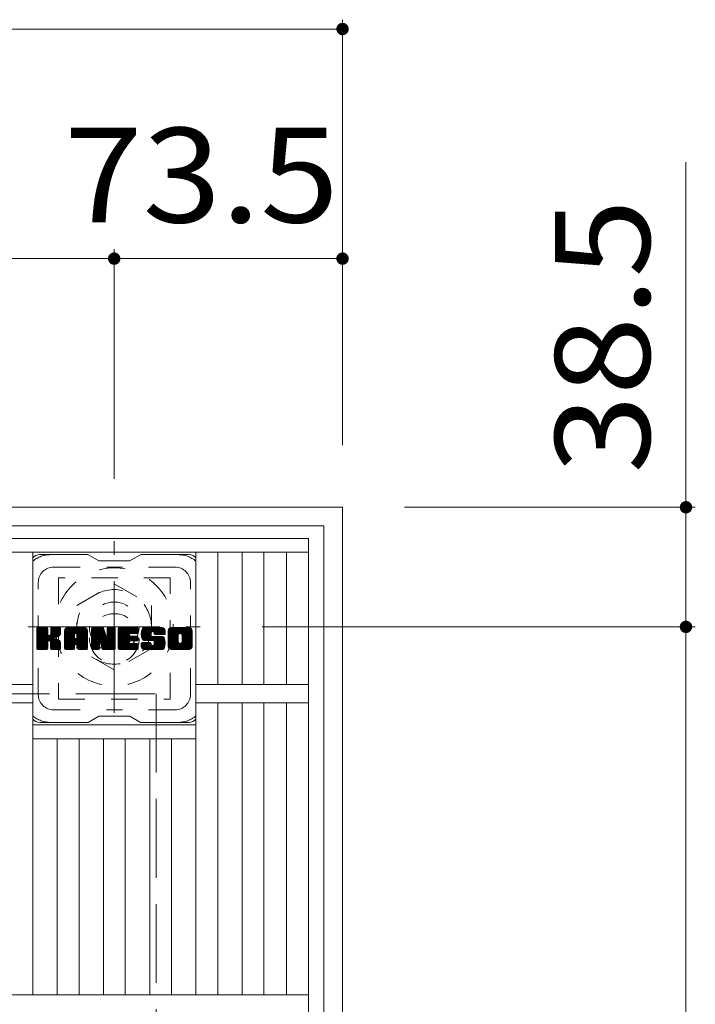
# Model space of a CAD drawing. Units: millimetres. Extents: x -1888 to 1924, y -1378 to 1351.
# Drawn here: x -856 to -639, y 994 to 1311 of the extents above; entities that cross this region are included whole.
import ezdxf

# ---------------------------------------------------------------- set-up
doc = ezdxf.new("R2010")
doc.units = ezdxf.units.MM
doc.header["$LTSCALE"] = 10
for name, pattern in [('JWW_CENTER1', [6.773333, 4.233333, -0.846667, 0.846667, -0.846667]), ('JWW_DASHED1', [1.693333, 0.846667, -0.846667]), ('JWW_DASHED3', [3.386667, 2.54, -0.846667])]:
    doc.linetypes.add(name, pattern=pattern)
for name, color, linetype in [('C-1', 7, 'Continuous'), ('C-2', 7, 'Continuous'), ('C-3', 7, 'Continuous'), ('C-4', 7, 'Continuous'), ('C-7', 7, 'Continuous')]:
    doc.layers.add(name, color=color, linetype=linetype)
doc.styles.add('ＭＳ ゴシック', font='txt', dxfattribs={"height": 1})

msp = doc.modelspace()

# ---------------------------------------------------------------- linework, layer by layer
at = {"layer": 'C-1', "color": 2, "linetype": 'Continuous', "lineweight": 9}
for p, q in [((-1372.23, 1154.17), (-752.23, 1154.17)), ((-752.23, 1154.17), (-752.23, 534.17)), ((-1366.23, 1148.17), (-758.23, 1148.17)), ((-758.23, 1148.17), (-758.23, 540.17))]:
    msp.add_line(p, q, dxfattribs=at)
at = {"layer": 'C-1', "color": 2, "linetype": 'JWW_CENTER1', "lineweight": 9}
for p, q in [((-825.73, 1088.03), (-825.73, 1143.3)), ((-853.37, 1115.67), (-798.1, 1115.67))]:
    msp.add_line(p, q, dxfattribs=at)
at = {"layer": 'C-1', "color": 2, "linetype": 'JWW_DASHED1', "lineweight": 9}
for p, q in [((-837.73, 1122.6), (-825.73, 1129.52)), ((-825.73, 1129.52), (-813.73, 1122.6)), ((-837.73, 1108.74), (-837.73, 1122.6)), ((-813.73, 1122.6), (-813.73, 1108.74)), ((-825.73, 1101.81), (-837.73, 1108.74)), ((-813.73, 1108.74), (-825.73, 1101.81))]:
    msp.add_line(p, q, dxfattribs=at)
at = {"layer": 'C-1', "color": 2, "linetype": 'JWW_DASHED3', "lineweight": 9}
for p, q in [((-1312.23, 1094.17), (-812.23, 1094.17)), ((-812.23, 1094.17), (-812.23, 594.17))]:
    msp.add_line(p, q, dxfattribs=at)
at = {"layer": 'C-1', "color": 2, "linetype": 'JWW_DASHED1', "lineweight": 9}
for radius in [19, 12, 8]:
    msp.add_circle((-825.73, 1115.67), radius, dxfattribs=at)
at = {"layer": 'C-2', "color": 3, "linetype": 'Continuous', "lineweight": 9}
for p, q in [((-1067.23, 1144.17), (-763.23, 1144.17)), ((-763.23, 1144.17), (-763.23, 544.17)), ((-1067.23, 1139.67), (-763.23, 1139.67)), ((-851.93, 997.17), (-851.93, 1139.67)), ((-799.41, 997.17), (-799.41, 1139.67)), ((-792.41, 1097.17), (-792.41, 1139.67)), ((-784.54, 1097.17), (-784.54, 1139.67)), ((-777.54, 1097.17), (-777.54, 1139.67)), ((-770.23, 1097.17), (-770.23, 1139.67)), ((-977.96, 1097.17), (-851.93, 1097.17)), ((-799.41, 1097.17), (-763.23, 1097.17)), ((-977.96, 1091.17), (-851.93, 1091.17)), ((-799.41, 1091.17), (-763.23, 1091.17)), ((-792.41, 997.17), (-792.41, 1091.17)), ((-784.54, 997.17), (-784.54, 1091.17)), ((-777.54, 997.17), (-777.54, 1091.17)), ((-770.23, 997.17), (-770.23, 1091.17)), ((-851.93, 1084.17), (-799.41, 1084.17)), ((-851.93, 1079.67), (-799.41, 1079.67)), ((-844.05, 997.17), (-844.05, 1079.67)), ((-837.05, 997.17), (-837.05, 1079.67)), ((-829.17, 997.17), (-829.17, 1079.67)), ((-822.17, 997.17), (-822.17, 1079.67)), ((-814.29, 997.17), (-814.29, 1079.67)), ((-807.29, 997.17), (-807.29, 1079.67)), ((-1067.23, 997.17), (-763.23, 997.17))]:
    msp.add_line(p, q, dxfattribs=at)
at = {"layer": 'C-3', "color": 4, "linetype": 'JWW_DASHED1', "lineweight": 9}
for p, q in [((-843.67, 1131.42), (-843.67, 1092.42)), ((-807.67, 1131.42), (-843.67, 1131.42)), ((-807.67, 1092.42), (-807.67, 1131.42)), ((-843.67, 1092.42), (-807.67, 1092.42))]:
    msp.add_line(p, q, dxfattribs=at)
msp.add_circle((-825.67, 1111.92), 8, dxfattribs=at)
at = {"layer": 'C-4', "color": 7, "linetype": 'Continuous', "lineweight": 9}
for p, q in [((-752.23, 1311.14), (-752.23, 1174.17)), ((-1062.23, 1308.14), (-752.23, 1308.14)), ((-641.67, 1115.67), (-641.67, 1265.23)), ((-825.73, 1237.22), (-825.73, 1163.3)), ((-1004.73, 1234.22), (-825.73, 1234.22)), ((-825.73, 1234.22), (-752.23, 1234.22)), ((-638.67, 1154.17), (-732.23, 1154.17)), ((-638.67, 1115.67), (-778.1, 1115.67)), ((-641.67, 572.67), (-641.67, 1115.67))]:
    msp.add_line(p, q, dxfattribs=at)
at = {"layer": 'C-4', "color": 7, "linetype": 'Continuous', "lineweight": 9, "const_width": 2}
for points in [[(-751.23, 1308.14, 0.414214), (-752.23, 1309.14, 0.414214), (-753.23, 1308.14, 0.414214), (-752.23, 1307.14, 0.414214)], [(-824.73, 1234.22, 0.414214), (-825.73, 1235.22, 0.414214), (-826.73, 1234.22, 0.414214), (-825.73, 1233.22, 0.414214)], [(-751.23, 1234.22, 0.414214), (-752.23, 1235.22, 0.414214), (-753.23, 1234.22, 0.414214), (-752.23, 1233.22, 0.414214)], [(-640.67, 1154.17, 0.414214), (-641.67, 1155.17, 0.414214), (-642.67, 1154.17, 0.414214), (-641.67, 1153.17, 0.414214)], [(-640.67, 1115.67, 0.414214), (-641.67, 1116.67, 0.414214), (-642.67, 1115.67, 0.414214), (-641.67, 1114.67, 0.414214)]]:
    msp.add_lwpolyline(points, format="xyb", close=True, dxfattribs=at)
at = {"layer": 'C-7', "color": 6, "linetype": 'Continuous', "lineweight": 9}
for p, q in [((-834.17, 1138.92), (-849.67, 1138.92)), ((-834.17, 1138.92), (-830.67, 1136.92)), ((-820.67, 1136.92), (-817.17, 1138.92)), ((-801.67, 1138.92), (-817.17, 1138.92)), ((-820.67, 1136.92), (-830.67, 1136.92)), ((-850.67, 1115.06), (-850.3, 1115.44)), ((-850.67, 1114.87), (-850.1, 1115.44)), ((-850.67, 1114.68), (-849.91, 1115.44)), ((-850.67, 1114.49), (-849.72, 1115.44)), ((-850.67, 1114.3), (-849.53, 1115.44)), ((-850.67, 1114.11), (-849.34, 1115.44)), ((-850.67, 1113.91), (-849.15, 1115.44)), ((-850.67, 1113.72), (-848.95, 1115.44)), ((-850.67, 1113.53), (-848.76, 1115.44)), ((-850.67, 1113.34), (-848.57, 1115.44)), ((-850.67, 1113.15), (-848.38, 1115.44)), ((-850.67, 1112.96), (-848.19, 1115.44)), ((-850.67, 1112.76), (-847.99, 1115.44)), ((-850.67, 1112.57), (-847.8, 1115.44)), ((-850.67, 1112.38), (-847.61, 1115.44)), ((-850.67, 1112.19), (-847.42, 1115.44)), ((-850.67, 1112), (-847.28, 1115.39)), ((-850.67, 1111.8), (-847.18, 1115.3)), ((-850.67, 1111.61), (-847.14, 1115.15)), ((-850.67, 1108.7), (-850.67, 1115.14)), ((-850.67, 1111.42), (-847.14, 1114.96)), ((-850.67, 1111.23), (-847.14, 1114.76)), ((-850.67, 1111.04), (-847.14, 1114.57)), ((-850.67, 1110.85), (-847.14, 1114.38)), ((-850.67, 1110.65), (-847.14, 1114.19)), ((-850.67, 1110.46), (-847.14, 1114)), ((-850.67, 1110.27), (-847.14, 1113.81)), ((-850.67, 1110.08), (-847.14, 1113.61)), ((-850.67, 1109.89), (-847.14, 1113.42)), ((-850.67, 1109.7), (-847.12, 1113.24)), ((-850.67, 1109.5), (-847.07, 1113.11)), ((-850.67, 1109.31), (-846.98, 1113.01)), ((-850.67, 1109.12), (-846.86, 1112.93)), ((-850.67, 1108.74), (-846.51, 1112.9)), ((-850.67, 1108.93), (-846.72, 1112.88)), ((-850.65, 1108.57), (-843.78, 1115.44)), ((-850.62, 1115.31), (-850.54, 1115.39)), ((-850.56, 1108.46), (-843.58, 1115.44)), ((-850.43, 1108.4), (-843.39, 1115.44)), ((-847.44, 1115.44), (-850.37, 1115.44)), ((-850.25, 1108.39), (-843.21, 1115.43)), ((-850.06, 1108.39), (-843.08, 1115.37)), ((-849.87, 1108.39), (-843, 1115.26)), ((-847.14, 1115.14), (-847.14, 1113.36)), ((-846.85, 1111.22), (-842.98, 1115.09)), ((-846.62, 1111.26), (-842.98, 1114.9)), ((-846.47, 1111.22), (-842.98, 1114.7)), ((-846.35, 1111.14), (-842.98, 1114.51)), ((-846.2, 1113.21), (-843.97, 1115.44)), ((-846.17, 1115.16), (-845.89, 1115.44)), ((-846.17, 1114.96), (-845.69, 1115.44)), ((-846.17, 1114.77), (-845.5, 1115.44)), ((-846.17, 1114.58), (-845.31, 1115.44)), ((-846.17, 1114.39), (-845.12, 1115.44)), ((-846.17, 1114.2), (-844.93, 1115.44)), ((-846.17, 1114), (-844.74, 1115.44)), ((-846.17, 1113.81), (-844.54, 1115.44)), ((-846.17, 1113.62), (-844.35, 1115.44)), ((-846.17, 1113.43), (-844.16, 1115.44)), ((-846.17, 1115.14), (-846.17, 1113.36)), ((-843.28, 1115.44), (-845.87, 1115.44)), ((-845.06, 1112.24), (-842.98, 1114.32)), ((-844.84, 1112.27), (-842.98, 1114.13)), ((-844.59, 1112.32), (-842.98, 1113.94)), ((-844.33, 1112.4), (-842.98, 1113.75)), ((-844.03, 1112.5), (-842.98, 1113.55)), ((-843.68, 1112.66), (-843.03, 1113.31)), ((-842.98, 1115.14), (-842.98, 1113.64)), ((-841.7, 1114.45), (-840.71, 1115.44)), ((-841.7, 1114.26), (-840.52, 1115.44)), ((-841.7, 1114.07), (-840.33, 1115.44)), ((-841.7, 1113.87), (-840.13, 1115.44)), ((-841.7, 1113.68), (-839.94, 1115.44)), ((-841.7, 1113.49), (-839.75, 1115.44)), ((-841.7, 1113.3), (-839.56, 1115.44)), ((-841.7, 1113.11), (-839.37, 1115.44)), ((-841.7, 1112.92), (-839.17, 1115.44)), ((-841.7, 1112.72), (-838.98, 1115.44)), ((-841.7, 1112.53), (-838.79, 1115.44)), ((-841.7, 1112.34), (-838.6, 1115.44)), ((-841.7, 1112.15), (-838.41, 1115.44)), ((-841.7, 1111.96), (-838.22, 1115.44)), ((-841.7, 1111.76), (-838.02, 1115.44)), ((-841.7, 1111.57), (-837.83, 1115.44)), ((-841.7, 1111.38), (-837.64, 1115.44)), ((-841.7, 1111.19), (-837.45, 1115.44)), ((-841.7, 1111), (-837.26, 1115.44)), ((-841.7, 1110.81), (-837.07, 1115.44)), ((-841.7, 1110.61), (-836.87, 1115.44)), ((-841.7, 1110.42), (-836.68, 1115.44)), ((-841.7, 1110.23), (-836.49, 1115.44)), ((-841.7, 1110.04), (-836.3, 1115.44)), ((-841.7, 1108.7), (-841.7, 1114.43)), ((-841.7, 1109.85), (-838.5, 1113.04)), ((-841.7, 1109.66), (-838.5, 1112.85)), ((-841.7, 1109.46), (-838.5, 1112.66)), ((-841.67, 1114.67), (-840.93, 1115.41)), ((-841.51, 1115.02), (-841.28, 1115.25)), ((-841.05, 1108.39), (-834.48, 1114.96)), ((-840.85, 1108.39), (-834.41, 1114.84)), ((-835.33, 1115.44), (-840.69, 1115.44)), ((-840.66, 1108.39), (-834.36, 1114.7)), ((-840.47, 1108.39), (-834.33, 1114.53)), ((-840.28, 1108.39), (-834.33, 1114.35)), ((-840.09, 1108.39), (-834.33, 1114.16)), ((-839.9, 1108.39), (-834.33, 1113.96)), ((-838.5, 1111.99), (-838.5, 1113.03)), ((-838.12, 1109.98), (-834.33, 1113.77)), ((-838.03, 1113.52), (-836.11, 1115.44)), ((-837.92, 1109.98), (-834.33, 1113.58)), ((-837.86, 1113.5), (-835.92, 1115.44)), ((-837.78, 1109.93), (-834.33, 1113.39)), ((-837.73, 1113.43), (-835.72, 1115.44)), ((-837.67, 1109.85), (-834.33, 1113.2)), ((-837.63, 1113.34), (-835.53, 1115.44)), ((-837.59, 1109.74), (-834.33, 1113)), ((-837.56, 1113.22), (-835.34, 1115.44)), ((-837.53, 1109.6), (-834.33, 1112.81)), ((-837.52, 1113.07), (-835.16, 1115.43)), ((-837.52, 1112.88), (-835.01, 1115.39)), ((-837.52, 1112.68), (-834.87, 1115.33)), ((-837.52, 1112.49), (-834.76, 1115.26)), ((-837.52, 1112.3), (-834.65, 1115.17)), ((-837.52, 1112.11), (-834.56, 1115.08)), ((-837.52, 1111.99), (-837.52, 1113.03)), ((-837.52, 1109.42), (-834.33, 1112.62)), ((-834.33, 1108.7), (-834.33, 1114.43)), ((-833.03, 1115.07), (-832.66, 1115.44)), ((-833.03, 1114.87), (-832.46, 1115.44)), ((-833.03, 1114.68), (-832.27, 1115.44)), ((-833.03, 1114.49), (-832.08, 1115.44)), ((-833.03, 1114.3), (-831.89, 1115.44)), ((-833.03, 1114.11), (-831.7, 1115.44)), ((-833.03, 1113.92), (-831.51, 1115.44)), ((-833.03, 1113.72), (-831.31, 1115.44)), ((-833.03, 1113.53), (-831.12, 1115.44)), ((-833.03, 1113.34), (-830.93, 1115.44)), ((-833.03, 1113.15), (-830.74, 1115.44)), ((-833.03, 1112.96), (-830.55, 1115.44)), ((-833.03, 1112.77), (-830.36, 1115.44)), ((-833.03, 1112.57), (-830.16, 1115.44)), ((-833.03, 1112.38), (-829.97, 1115.44)), ((-833.03, 1112.19), (-829.78, 1115.44)), ((-833.03, 1112), (-829.59, 1115.44)), ((-833.03, 1111.81), (-829.4, 1115.44)), ((-833.03, 1111.62), (-829.27, 1115.38)), ((-833.03, 1111.42), (-829.18, 1115.27)), ((-833.03, 1115.14), (-833.03, 1108.7)), ((-833.03, 1111.23), (-829.13, 1115.13)), ((-833.03, 1111.04), (-829.09, 1114.98)), ((-833.03, 1110.85), (-829.04, 1114.84)), ((-833.03, 1110.66), (-828.99, 1114.69)), ((-833.03, 1110.46), (-828.95, 1114.55)), ((-833.03, 1110.27), (-828.9, 1114.4)), ((-833.03, 1110.08), (-828.86, 1114.26)), ((-833.03, 1109.89), (-828.81, 1114.11)), ((-833.03, 1109.7), (-828.76, 1113.97)), ((-833.03, 1109.51), (-828.72, 1113.82)), ((-833.03, 1109.31), (-828.67, 1113.68)), ((-833.03, 1109.12), (-828.62, 1113.53)), ((-833.03, 1108.93), (-828.58, 1113.39)), ((-833.03, 1108.74), (-828.53, 1113.24)), ((-833, 1108.57), (-828.48, 1113.09)), ((-832.97, 1115.31), (-832.9, 1115.38)), ((-832.92, 1108.46), (-828.44, 1112.95)), ((-832.79, 1108.4), (-828.39, 1112.8)), ((-832.73, 1115.44), (-829.45, 1115.44)), ((-830.38, 1110.62), (-828.34, 1112.66)), ((-830.03, 1110.2), (-825.37, 1114.86)), ((-829.99, 1110.05), (-825.37, 1114.67)), ((-829.95, 1109.91), (-825.37, 1114.48)), ((-829.9, 1109.76), (-825.37, 1114.29)), ((-829.86, 1109.61), (-825.37, 1114.1)), ((-829.82, 1109.46), (-825.37, 1113.9)), ((-829.77, 1109.31), (-825.37, 1113.71)), ((-829.73, 1109.17), (-825.37, 1113.52)), ((-829.68, 1109.02), (-825.37, 1113.33)), ((-829.64, 1108.87), (-825.37, 1113.14)), ((-829.6, 1108.72), (-825.37, 1112.94)), ((-829.55, 1108.58), (-825.37, 1112.75)), ((-829.17, 1115.23), (-828.25, 1112.36)), ((-827.94, 1115.18), (-827.67, 1115.44)), ((-827.94, 1114.98), (-827.48, 1115.44)), ((-827.94, 1114.79), (-827.29, 1115.44)), ((-827.94, 1114.6), (-827.1, 1115.44)), ((-827.94, 1114.41), (-826.9, 1115.44)), ((-827.94, 1114.22), (-826.71, 1115.44)), ((-827.94, 1114.02), (-826.52, 1115.44)), ((-827.94, 1113.83), (-826.33, 1115.44)), ((-827.94, 1113.64), (-826.14, 1115.44)), ((-827.94, 1113.45), (-825.95, 1115.44)), ((-827.94, 1113.26), (-825.75, 1115.44)), ((-827.94, 1113.06), (-825.58, 1115.42)), ((-827.94, 1112.87), (-825.46, 1115.35)), ((-827.94, 1112.68), (-825.39, 1115.23)), ((-827.94, 1115.14), (-827.94, 1112.41)), ((-827.94, 1112.49), (-825.37, 1115.05)), ((-827.64, 1115.44), (-825.68, 1115.44)), ((-825.37, 1115.14), (-825.37, 1108.7)), ((-824.4, 1115.07), (-824.03, 1115.44)), ((-824.4, 1114.88), (-823.84, 1115.44)), ((-824.4, 1114.69), (-823.64, 1115.44)), ((-824.4, 1114.5), (-823.45, 1115.44)), ((-824.4, 1114.31), (-823.26, 1115.44)), ((-824.4, 1114.11), (-823.07, 1115.44)), ((-824.4, 1113.92), (-822.88, 1115.44)), ((-824.4, 1113.73), (-822.69, 1115.44)), ((-824.4, 1113.54), (-822.49, 1115.44)), ((-824.4, 1113.35), (-822.3, 1115.44)), ((-824.4, 1113.16), (-822.11, 1115.44)), ((-824.4, 1112.96), (-821.92, 1115.44)), ((-824.4, 1112.77), (-821.73, 1115.44)), ((-824.4, 1112.58), (-821.54, 1115.44)), ((-824.4, 1112.39), (-821.34, 1115.44)), ((-824.4, 1112.2), (-821.15, 1115.44)), ((-824.4, 1112), (-820.96, 1115.44)), ((-824.4, 1111.81), (-820.77, 1115.44)), ((-824.4, 1111.62), (-820.58, 1115.44)), ((-824.4, 1111.43), (-820.39, 1115.44)), ((-824.4, 1111.24), (-820.19, 1115.44)), ((-824.4, 1111.05), (-820, 1115.44)), ((-824.4, 1110.85), (-819.81, 1115.44)), ((-824.4, 1110.66), (-819.62, 1115.44)), ((-824.4, 1110.47), (-819.43, 1115.44)), ((-824.4, 1110.28), (-819.23, 1115.44)), ((-824.4, 1110.09), (-819.04, 1115.44)), ((-824.4, 1109.9), (-818.85, 1115.44)), ((-824.4, 1108.7), (-824.4, 1115.14)), ((-824.4, 1109.7), (-820.83, 1113.27)), ((-824.4, 1109.51), (-820.85, 1113.05)), ((-824.4, 1109.32), (-820.81, 1112.91)), ((-824.4, 1109.13), (-820.72, 1112.8)), ((-824.4, 1108.94), (-820.61, 1112.73)), ((-824.4, 1108.75), (-820.45, 1112.69)), ((-824.37, 1108.58), (-820.26, 1112.69)), ((-824.29, 1108.47), (-820.07, 1112.69)), ((-824.17, 1108.4), (-819.88, 1112.69)), ((-824.09, 1115.44), (-818.29, 1115.44)), ((-823.98, 1108.39), (-819.68, 1112.69)), ((-823.79, 1108.39), (-819.49, 1112.69)), ((-823.6, 1108.39), (-819.3, 1112.69)), ((-823.41, 1108.39), (-819.11, 1112.69)), ((-820.6, 1113.5), (-818.66, 1115.44)), ((-820.47, 1111.14), (-818.92, 1112.69)), ((-818.29, 1113.54), (-820.44, 1113.54)), ((-818.29, 1112.69), (-820.44, 1112.69)), ((-820.37, 1113.54), (-818.47, 1115.44)), ((-820.27, 1111.14), (-818.73, 1112.69)), ((-820.18, 1113.54), (-818.28, 1115.44)), ((-820.08, 1111.14), (-818.53, 1112.69)), ((-819.99, 1113.54), (-818.13, 1115.4)), ((-819.89, 1111.14), (-818.34, 1112.69)), ((-819.8, 1113.54), (-818.03, 1115.3)), ((-819.7, 1111.14), (-818.17, 1112.67)), ((-819.61, 1113.54), (-817.99, 1115.15)), ((-819.51, 1111.14), (-818.06, 1112.59)), ((-819.41, 1113.54), (-817.99, 1114.96)), ((-819.22, 1113.54), (-817.99, 1114.77)), ((-819.03, 1113.54), (-817.99, 1114.58)), ((-818.84, 1113.54), (-817.99, 1114.39)), ((-818.65, 1113.54), (-817.99, 1114.2)), ((-818.46, 1113.54), (-817.99, 1114)), ((-818.26, 1113.54), (-817.99, 1113.81)), ((-817.99, 1113.84), (-817.99, 1115.14)), ((-817.02, 1113.44), (-815.02, 1115.44)), ((-817.02, 1113.25), (-814.83, 1115.44)), ((-817.01, 1113.64), (-815.21, 1115.44)), ((-817.01, 1113.06), (-814.63, 1115.44)), ((-817, 1112.89), (-814.44, 1115.44)), ((-816.99, 1113.85), (-815.4, 1115.44)), ((-816.97, 1112.72), (-814.25, 1115.44)), ((-816.96, 1114.07), (-815.59, 1115.44)), ((-816.95, 1112.55), (-814.06, 1115.44)), ((-816.92, 1114.3), (-815.78, 1115.44)), ((-816.92, 1112.39), (-813.87, 1115.44)), ((-816.88, 1112.24), (-813.67, 1115.44)), ((-816.86, 1114.56), (-815.98, 1115.44)), ((-816.84, 1112.08), (-813.48, 1115.44)), ((-816.79, 1111.94), (-813.29, 1115.44)), ((-816.77, 1114.83), (-816.17, 1115.44)), ((-816.74, 1111.8), (-813.1, 1115.44)), ((-816.69, 1111.66), (-812.91, 1115.44)), ((-816.66, 1115.14), (-816.4, 1115.4)), ((-816.63, 1111.52), (-812.72, 1115.44)), ((-816.55, 1111.42), (-812.52, 1115.44)), ((-816.44, 1111.34), (-812.33, 1115.44)), ((-816.3, 1111.28), (-813.82, 1113.76)), ((-810.33, 1115.44), (-816.2, 1115.44)), ((-816.12, 1111.27), (-813.83, 1113.56)), ((-815.92, 1111.27), (-813.83, 1113.37)), ((-815.73, 1111.27), (-813.83, 1113.17)), ((-815.54, 1111.27), (-813.83, 1112.98)), ((-815.35, 1111.27), (-813.83, 1112.8)), ((-815.16, 1111.27), (-813.76, 1112.67)), ((-814.97, 1111.27), (-813.65, 1112.59)), ((-813.83, 1112.86), (-813.83, 1113.66)), ((-813.44, 1114.14), (-812.14, 1115.44)), ((-813.25, 1114.14), (-811.95, 1115.44)), ((-813.1, 1114.09), (-811.76, 1115.44)), ((-812.99, 1114.01), (-811.57, 1115.44)), ((-812.91, 1113.91), (-811.37, 1115.44)), ((-812.85, 1113.77), (-811.18, 1115.44)), ((-812.84, 1113.59), (-810.99, 1115.44)), ((-812.84, 1113.48), (-812.84, 1113.66)), ((-812.83, 1113.41), (-810.8, 1115.44)), ((-812.77, 1113.28), (-810.61, 1115.44)), ((-812.66, 1113.2), (-810.42, 1115.44)), ((-812.54, 1113.18), (-809.33, 1113.18)), ((-812.49, 1113.18), (-810.23, 1115.44)), ((-812.3, 1113.18), (-810.07, 1115.41)), ((-812.11, 1113.18), (-809.93, 1115.36)), ((-811.91, 1113.18), (-809.8, 1115.29)), ((-811.72, 1113.18), (-809.69, 1115.21)), ((-811.53, 1113.18), (-809.59, 1115.11)), ((-811.34, 1113.18), (-809.51, 1115.01)), ((-811.15, 1113.18), (-809.43, 1114.89)), ((-810.95, 1113.18), (-809.38, 1114.75)), ((-810.76, 1113.18), (-809.34, 1114.6)), ((-810.57, 1113.18), (-809.33, 1114.42)), ((-810.38, 1113.18), (-809.33, 1114.23)), ((-810.19, 1113.18), (-809.33, 1114.04)), ((-810, 1113.18), (-809.33, 1113.85)), ((-809.8, 1113.18), (-809.33, 1113.65)), ((-809.61, 1113.18), (-809.33, 1113.46)), ((-809.42, 1113.18), (-809.33, 1113.27)), ((-809.33, 1114.43), (-809.33, 1113.18)), ((-808.35, 1114.44), (-807.35, 1115.44)), ((-808.35, 1114.25), (-807.16, 1115.44)), ((-808.35, 1114.06), (-806.96, 1115.44)), ((-808.35, 1113.86), (-806.77, 1115.44)), ((-808.35, 1113.67), (-806.58, 1115.44)), ((-808.35, 1113.48), (-806.39, 1115.44)), ((-808.35, 1113.29), (-806.2, 1115.44)), ((-808.35, 1113.1), (-806.01, 1115.44)), ((-808.35, 1112.91), (-805.81, 1115.44)), ((-808.35, 1112.71), (-805.62, 1115.44)), ((-808.35, 1112.52), (-805.43, 1115.44)), ((-808.35, 1112.33), (-805.24, 1115.44)), ((-808.35, 1112.14), (-805.05, 1115.44)), ((-808.35, 1111.95), (-804.85, 1115.44)), ((-808.35, 1111.76), (-804.66, 1115.44)), ((-808.35, 1111.56), (-804.47, 1115.44)), ((-808.35, 1111.37), (-804.28, 1115.44)), ((-808.35, 1111.18), (-804.09, 1115.44)), ((-808.35, 1110.99), (-803.9, 1115.44)), ((-808.35, 1110.8), (-803.7, 1115.44)), ((-808.35, 1110.6), (-803.51, 1115.44)), ((-808.35, 1110.41), (-803.32, 1115.44)), ((-808.35, 1110.22), (-803.13, 1115.44)), ((-808.35, 1110.03), (-802.94, 1115.44)), ((-808.35, 1109.4), (-808.35, 1114.43)), ((-808.35, 1109.84), (-805.1, 1113.09)), ((-808.35, 1109.65), (-805.13, 1112.87)), ((-808.35, 1109.45), (-805.13, 1112.68)), ((-808.32, 1114.66), (-807.56, 1115.42)), ((-808.18, 1114.99), (-807.9, 1115.27)), ((-801.68, 1115.44), (-807.34, 1115.44)), ((-806.15, 1108.39), (-800.67, 1113.87)), ((-805.96, 1108.39), (-800.67, 1113.68)), ((-805.77, 1108.39), (-800.67, 1113.49)), ((-805.58, 1108.39), (-800.67, 1113.3)), ((-805.38, 1108.39), (-800.67, 1113.11)), ((-805.19, 1108.39), (-800.67, 1112.91)), ((-805.13, 1110.93), (-805.13, 1112.9)), ((-805, 1108.39), (-800.67, 1112.72)), ((-804.7, 1113.49), (-802.75, 1115.44)), ((-804.48, 1113.52), (-802.55, 1115.44)), ((-804.32, 1113.49), (-802.36, 1115.44)), ((-804.19, 1113.43), (-802.17, 1115.44)), ((-804.08, 1113.34), (-801.98, 1115.44)), ((-803.99, 1113.24), (-801.79, 1115.44)), ((-803.93, 1113.11), (-801.6, 1115.44)), ((-803.9, 1112.95), (-801.43, 1115.41)), ((-803.9, 1110.83), (-800.67, 1114.06)), ((-803.89, 1112.76), (-801.29, 1115.36)), ((-803.89, 1112.57), (-801.16, 1115.3)), ((-803.89, 1112.38), (-801.05, 1115.22)), ((-803.89, 1112.18), (-800.95, 1115.13)), ((-803.89, 1111.99), (-800.86, 1115.02)), ((-803.89, 1111.8), (-800.79, 1114.91)), ((-803.89, 1111.61), (-800.73, 1114.77)), ((-803.89, 1111.42), (-800.69, 1114.62)), ((-803.89, 1111.23), (-800.67, 1114.45)), ((-803.89, 1111.03), (-800.67, 1114.26)), ((-803.89, 1110.93), (-803.89, 1112.9)), ((-800.67, 1114.43), (-800.67, 1109.4)), ((-849.67, 1108.39), (-847.1, 1110.97)), ((-849.48, 1108.39), (-847.14, 1110.74)), ((-849.29, 1108.39), (-847.14, 1110.55)), ((-849.1, 1108.39), (-847.14, 1110.35)), ((-848.91, 1108.39), (-847.14, 1110.16)), ((-848.72, 1108.39), (-847.14, 1109.97)), ((-848.52, 1108.39), (-847.14, 1109.78)), ((-848.33, 1108.39), (-847.14, 1109.59)), ((-847.14, 1108.7), (-847.14, 1110.78)), ((-846.26, 1111.04), (-845.22, 1112.08)), ((-846.2, 1110.91), (-845.17, 1111.94)), ((-846.18, 1110.73), (-845.02, 1111.9)), ((-846.18, 1110.54), (-844.85, 1111.88)), ((-846.18, 1110.35), (-844.68, 1111.85)), ((-846.18, 1110.16), (-844.52, 1111.82)), ((-846.18, 1109.97), (-844.37, 1111.78)), ((-846.18, 1109.78), (-844.22, 1111.73)), ((-846.18, 1109.58), (-844.08, 1111.68)), ((-846.18, 1109.39), (-843.95, 1111.62)), ((-846.18, 1109.2), (-843.82, 1111.56)), ((-846.18, 1109.01), (-843.7, 1111.5)), ((-846.18, 1108.82), (-843.58, 1111.42)), ((-846.18, 1108.63), (-843.46, 1111.35)), ((-846.18, 1108.7), (-846.18, 1110.78)), ((-846.11, 1108.5), (-843.35, 1111.27)), ((-846, 1108.42), (-843.25, 1111.17)), ((-845.84, 1108.39), (-843.16, 1111.07)), ((-845.65, 1108.39), (-843.09, 1110.95)), ((-845.46, 1108.39), (-843.03, 1110.82)), ((-845.26, 1108.39), (-842.99, 1110.67)), ((-845.07, 1108.39), (-842.97, 1110.49)), ((-844.88, 1108.39), (-842.97, 1110.3)), ((-844.69, 1108.39), (-842.97, 1110.11)), ((-844.5, 1108.39), (-842.97, 1109.92)), ((-844.31, 1108.39), (-842.97, 1109.72)), ((-844.11, 1108.39), (-842.97, 1109.53)), ((-842.97, 1108.7), (-842.97, 1110.48)), ((-841.7, 1109.27), (-838.5, 1112.47)), ((-841.7, 1109.08), (-838.5, 1112.28)), ((-841.7, 1108.89), (-838.5, 1112.09)), ((-841.7, 1108.7), (-838.48, 1111.92)), ((-841.66, 1108.55), (-838.31, 1111.89)), ((-841.57, 1108.45), (-838.12, 1111.89)), ((-841.43, 1108.39), (-837.93, 1111.89)), ((-841.24, 1108.39), (-837.74, 1111.89)), ((-839.7, 1108.39), (-838.49, 1109.6)), ((-838.5, 1108.7), (-838.5, 1109.5)), ((-837.62, 1111.89), (-838.4, 1111.89)), ((-837.52, 1109.23), (-834.33, 1112.43)), ((-837.52, 1109.04), (-834.33, 1112.24)), ((-837.52, 1108.85), (-834.33, 1112.05)), ((-837.52, 1108.66), (-834.33, 1111.85)), ((-837.52, 1108.7), (-837.52, 1109.5)), ((-837.47, 1108.52), (-834.33, 1111.66)), ((-837.37, 1108.43), (-834.33, 1111.47)), ((-837.21, 1108.39), (-834.33, 1111.28)), ((-837.02, 1108.39), (-834.33, 1111.09)), ((-836.83, 1108.39), (-834.33, 1110.9)), ((-836.64, 1108.39), (-834.33, 1110.7)), ((-836.44, 1108.39), (-834.33, 1110.51)), ((-836.25, 1108.39), (-834.33, 1110.32)), ((-836.06, 1108.39), (-834.33, 1110.13)), ((-835.87, 1108.39), (-834.33, 1109.94)), ((-835.68, 1108.39), (-834.33, 1109.75)), ((-835.49, 1108.39), (-834.33, 1109.55)), ((-832.61, 1108.39), (-830.49, 1110.51)), ((-832.42, 1108.39), (-830.5, 1110.31)), ((-832.23, 1108.39), (-830.5, 1110.12)), ((-832.03, 1108.39), (-830.5, 1109.93)), ((-831.84, 1108.39), (-830.5, 1109.73)), ((-831.65, 1108.39), (-830.5, 1109.54)), ((-830.5, 1108.7), (-830.5, 1110.44)), ((-830.2, 1110.61), (-828.3, 1112.51)), ((-830.12, 1110.5), (-828.25, 1112.37)), ((-829.56, 1108.61), (-830.12, 1110.5)), ((-830.08, 1110.35), (-828.16, 1112.26)), ((-829.47, 1108.47), (-825.37, 1112.56)), ((-829.34, 1108.4), (-825.37, 1112.37)), ((-829.16, 1108.39), (-825.37, 1112.18)), ((-828.97, 1108.39), (-825.37, 1111.99)), ((-828.78, 1108.39), (-825.37, 1111.79)), ((-828.58, 1108.39), (-825.37, 1111.6)), ((-828.39, 1108.39), (-825.37, 1111.41)), ((-828.2, 1108.39), (-825.37, 1111.22)), ((-828.01, 1108.39), (-825.37, 1111.03)), ((-827.82, 1108.39), (-825.37, 1110.84)), ((-827.62, 1108.39), (-825.37, 1110.64)), ((-827.43, 1108.39), (-825.37, 1110.45)), ((-827.24, 1108.39), (-825.37, 1110.26)), ((-827.05, 1108.39), (-825.37, 1110.07)), ((-826.86, 1108.39), (-825.37, 1109.88)), ((-826.67, 1108.39), (-825.37, 1109.69)), ((-826.47, 1108.39), (-825.37, 1109.49)), ((-823.21, 1108.39), (-820.86, 1110.75)), ((-823.02, 1108.39), (-820.83, 1110.58)), ((-822.83, 1108.39), (-820.76, 1110.46)), ((-822.64, 1108.39), (-820.66, 1110.38)), ((-822.45, 1108.39), (-820.52, 1110.33)), ((-822.26, 1108.39), (-820.33, 1110.32)), ((-822.06, 1108.39), (-820.14, 1110.32)), ((-821.87, 1108.39), (-819.95, 1110.32)), ((-821.68, 1108.39), (-819.75, 1110.32)), ((-821.49, 1108.39), (-819.56, 1110.32)), ((-821.3, 1108.39), (-819.37, 1110.32)), ((-821.11, 1108.39), (-819.18, 1110.32)), ((-820.91, 1108.39), (-818.99, 1110.32)), ((-820.72, 1108.39), (-818.8, 1110.32)), ((-820.53, 1108.39), (-818.6, 1110.32)), ((-818.29, 1111.14), (-820.45, 1111.14)), ((-818.31, 1110.32), (-820.45, 1110.32)), ((-820.34, 1108.39), (-818.41, 1110.32)), ((-820.15, 1108.39), (-818.23, 1110.31)), ((-819.96, 1108.39), (-818.11, 1110.24)), ((-819.76, 1108.39), (-818.03, 1110.12)), ((-819.57, 1108.39), (-818.01, 1109.95)), ((-819.38, 1108.39), (-818.01, 1109.76)), ((-819.31, 1111.14), (-818, 1112.46)), ((-819.19, 1108.39), (-818.01, 1109.57)), ((-819.12, 1111.14), (-817.99, 1112.28)), ((-818.93, 1111.14), (-817.99, 1112.09)), ((-818.74, 1111.14), (-817.99, 1111.89)), ((-818.55, 1111.14), (-817.99, 1111.7)), ((-818.36, 1111.14), (-817.99, 1111.51)), ((-818.01, 1108.7), (-818.01, 1110.02)), ((-817.99, 1111.44), (-817.99, 1112.39)), ((-817.02, 1110.37), (-816.75, 1110.64)), ((-817.02, 1110.18), (-816.56, 1110.64)), ((-817.02, 1109.99), (-816.37, 1110.64)), ((-817.02, 1109.79), (-816.18, 1110.64)), ((-817.02, 1109.6), (-815.98, 1110.64)), ((-817.02, 1109.41), (-815.79, 1110.64)), ((-817.02, 1110.34), (-817.02, 1109.4)), ((-817.01, 1109.23), (-815.6, 1110.64)), ((-816.97, 1109.08), (-815.41, 1110.64)), ((-816.91, 1108.94), (-815.22, 1110.64)), ((-816.84, 1108.82), (-815.03, 1110.64)), ((-816.75, 1108.72), (-814.83, 1110.64)), ((-816.72, 1110.64), (-814.12, 1110.64)), ((-816.66, 1108.62), (-814.64, 1110.64)), ((-816.54, 1108.54), (-814.45, 1110.64)), ((-816.42, 1108.48), (-814.26, 1110.64)), ((-816.28, 1108.43), (-814.07, 1110.64)), ((-813.16, 1111.27), (-816.2, 1111.27)), ((-816.12, 1108.4), (-813.94, 1110.58)), ((-815.93, 1108.39), (-813.85, 1110.47)), ((-815.74, 1108.39), (-813.82, 1110.32)), ((-815.55, 1108.39), (-813.82, 1110.12)), ((-815.35, 1108.39), (-813.79, 1109.96)), ((-815.16, 1108.39), (-813.72, 1109.84)), ((-814.97, 1108.39), (-813.62, 1109.74)), ((-814.78, 1108.39), (-813.5, 1109.67)), ((-814.77, 1111.27), (-813.49, 1112.56)), ((-814.59, 1108.39), (-813.33, 1109.65)), ((-814.58, 1111.27), (-813.3, 1112.56)), ((-814.4, 1108.39), (-813.05, 1109.74)), ((-814.39, 1111.27), (-813.11, 1112.56)), ((-814.2, 1111.27), (-812.91, 1112.56)), ((-814.2, 1108.39), (-810.05, 1112.55)), ((-814.01, 1111.27), (-812.72, 1112.56)), ((-814.01, 1108.39), (-809.91, 1112.5)), ((-813.82, 1111.27), (-812.53, 1112.56)), ((-813.82, 1108.39), (-809.8, 1112.42)), ((-813.82, 1110.34), (-813.82, 1110.13)), ((-813.63, 1108.39), (-809.71, 1112.31)), ((-813.62, 1111.27), (-812.34, 1112.56)), ((-813.53, 1112.56), (-810.15, 1112.56)), ((-813.44, 1108.39), (-809.65, 1112.18)), ((-813.43, 1111.27), (-812.15, 1112.56)), ((-813.24, 1111.27), (-811.96, 1112.56)), ((-813.24, 1108.39), (-809.6, 1112.04)), ((-813.06, 1111.26), (-811.76, 1112.56)), ((-813.05, 1108.39), (-809.55, 1111.89)), ((-812.95, 1109.83), (-810.23, 1112.56)), ((-812.94, 1111.19), (-811.57, 1112.56)), ((-812.87, 1111.07), (-811.38, 1112.56)), ((-812.86, 1110.89), (-811.19, 1112.56)), ((-812.86, 1110.7), (-811, 1112.56)), ((-812.86, 1110.51), (-810.8, 1112.56)), ((-812.86, 1110.32), (-810.61, 1112.56)), ((-812.86, 1110.12), (-810.42, 1112.56)), ((-812.86, 1108.39), (-809.51, 1111.75)), ((-812.86, 1110.97), (-812.86, 1110.13)), ((-812.67, 1108.39), (-809.47, 1111.6)), ((-812.48, 1108.39), (-809.43, 1111.44)), ((-812.29, 1108.39), (-809.4, 1111.28)), ((-812.09, 1108.39), (-809.37, 1111.12)), ((-811.9, 1108.39), (-809.35, 1110.95)), ((-811.71, 1108.39), (-809.33, 1110.77)), ((-811.52, 1108.39), (-809.33, 1110.59)), ((-811.33, 1108.39), (-809.33, 1110.39)), ((-811.14, 1108.39), (-809.33, 1110.19)), ((-810.94, 1108.39), (-809.35, 1109.99)), ((-810.75, 1108.39), (-809.38, 1109.76)), ((-810.56, 1108.39), (-809.42, 1109.53)), ((-808.34, 1109.27), (-805.13, 1112.48)), ((-808.31, 1109.11), (-805.13, 1112.29)), ((-808.25, 1108.97), (-805.13, 1112.1)), ((-808.19, 1108.85), (-805.13, 1111.91)), ((-808.1, 1108.74), (-805.13, 1111.72)), ((-808.01, 1108.64), (-805.13, 1111.53)), ((-807.9, 1108.56), (-805.13, 1111.33)), ((-807.78, 1108.49), (-805.13, 1111.14)), ((-807.64, 1108.44), (-805.13, 1110.95)), ((-807.48, 1108.4), (-805.11, 1110.78)), ((-807.3, 1108.39), (-805.05, 1110.64)), ((-807.11, 1108.39), (-804.98, 1110.53)), ((-806.92, 1108.39), (-804.88, 1110.44)), ((-806.73, 1108.39), (-804.75, 1110.37)), ((-806.53, 1108.39), (-804.6, 1110.32)), ((-806.34, 1108.39), (-804.41, 1110.32)), ((-804.81, 1108.39), (-800.67, 1112.53)), ((-804.62, 1108.39), (-800.67, 1112.34)), ((-804.43, 1108.39), (-800.67, 1112.15)), ((-804.23, 1108.39), (-800.67, 1111.95)), ((-804.04, 1108.39), (-800.67, 1111.76)), ((-803.85, 1108.39), (-800.67, 1111.57)), ((-803.66, 1108.39), (-800.67, 1111.38)), ((-803.47, 1108.39), (-800.67, 1111.19)), ((-803.27, 1108.39), (-800.67, 1111)), ((-803.08, 1108.39), (-800.67, 1110.8)), ((-802.89, 1108.39), (-800.67, 1110.61)), ((-802.7, 1108.39), (-800.67, 1110.42)), ((-802.51, 1108.39), (-800.67, 1110.23)), ((-802.32, 1108.39), (-800.67, 1110.04)), ((-802.12, 1108.39), (-800.67, 1109.85)), ((-801.93, 1108.39), (-800.67, 1109.65)), ((-801.74, 1108.39), (-800.67, 1109.46)), ((-850.37, 1108.39), (-847.44, 1108.39)), ((-848.14, 1108.39), (-847.14, 1109.4)), ((-847.95, 1108.39), (-847.14, 1109.2)), ((-847.76, 1108.39), (-847.14, 1109.01)), ((-847.56, 1108.39), (-847.14, 1108.82)), ((-847.36, 1108.4), (-847.15, 1108.62)), ((-845.88, 1108.39), (-843.28, 1108.39)), ((-843.92, 1108.39), (-842.97, 1109.34)), ((-843.73, 1108.39), (-842.97, 1109.15)), ((-843.54, 1108.39), (-842.97, 1108.96)), ((-843.35, 1108.39), (-842.97, 1108.77)), ((-843.1, 1108.45), (-843.03, 1108.51)), ((-838.81, 1108.39), (-841.4, 1108.39)), ((-839.51, 1108.39), (-838.5, 1109.4)), ((-839.32, 1108.39), (-838.5, 1109.21)), ((-839.13, 1108.39), (-838.5, 1109.02)), ((-838.94, 1108.39), (-838.5, 1108.83)), ((-838.74, 1108.4), (-838.51, 1108.63)), ((-837.22, 1108.39), (-834.63, 1108.39)), ((-835.29, 1108.39), (-834.33, 1109.36)), ((-835.1, 1108.39), (-834.33, 1109.17)), ((-834.91, 1108.39), (-834.33, 1108.98)), ((-834.72, 1108.39), (-834.33, 1108.79)), ((-834.5, 1108.42), (-834.35, 1108.57)), ((-830.8, 1108.39), (-832.73, 1108.39)), ((-831.46, 1108.39), (-830.5, 1109.35)), ((-831.27, 1108.39), (-830.5, 1109.16)), ((-831.08, 1108.39), (-830.5, 1108.97)), ((-830.88, 1108.39), (-830.5, 1108.78)), ((-830.65, 1108.44), (-830.54, 1108.54)), ((-825.68, 1108.39), (-829.27, 1108.39)), ((-826.28, 1108.39), (-825.37, 1109.3)), ((-826.09, 1108.39), (-825.37, 1109.11)), ((-825.9, 1108.39), (-825.37, 1108.92)), ((-825.71, 1108.39), (-825.37, 1108.73)), ((-824.09, 1108.39), (-818.31, 1108.39)), ((-819, 1108.39), (-818.01, 1109.38)), ((-818.81, 1108.39), (-818.01, 1109.19)), ((-818.61, 1108.39), (-818.01, 1108.99)), ((-818.42, 1108.39), (-818.01, 1108.8)), ((-818.21, 1108.41), (-818.03, 1108.59)), ((-810.15, 1108.39), (-816.01, 1108.39)), ((-810.37, 1108.39), (-809.49, 1109.28)), ((-810.18, 1108.39), (-809.57, 1109)), ((-809.94, 1108.44), (-809.69, 1108.69)), ((-801.68, 1108.39), (-807.34, 1108.39)), ((-801.54, 1108.4), (-800.68, 1109.26)), ((-801.27, 1108.48), (-800.76, 1108.99)), ((-849.67, 1084.92), (-834.14, 1084.92)), ((-830.67, 1086.92), (-834.14, 1084.92)), ((-820.67, 1086.92), (-830.67, 1086.92)), ((-820.67, 1086.92), (-817.21, 1084.92)), ((-801.67, 1084.92), (-817.21, 1084.92))]:
    msp.add_line(p, q, dxfattribs=at)
at = {"layer": 'C-7', "color": 6, "linetype": 'JWW_DASHED1', "lineweight": 9}
for p, q in [((-846.17, 1138.92), (-834.17, 1138.92)), ((-805.17, 1138.92), (-817.17, 1138.92)), ((-845.17, 1134.92), (-825.67, 1134.92)), ((-806.17, 1134.92), (-825.67, 1134.92)), ((-850.17, 1093.92), (-850.17, 1129.92)), ((-801.17, 1093.92), (-801.17, 1129.92)), ((-845.17, 1088.92), (-825.67, 1088.92)), ((-806.17, 1088.92), (-825.67, 1088.92)), ((-846.17, 1084.92), (-834.14, 1084.92)), ((-805.17, 1084.92), (-817.21, 1084.92))]:
    msp.add_line(p, q, dxfattribs=at)
at = {"layer": 'C-7', "color": 6, "linetype": 'Continuous', "lineweight": 9}
for centre, radius, start, end in [((-849.67, 1135.92), 3, 90, 138.8226), ((-801.67, 1135.92), 3, 41.1925, 90), ((-850.37, 1115.14), 0.302, 90, 180), ((-847.44, 1115.14), 0.302, 0, 90), ((-846.65, 1113.36), 0.483, 180, 0), ((-845.87, 1115.14), 0.302, 90, 180), ((-845.63, 1116.55), 4.35, 277.3317, 299.4207), ((-843.99, 1113.64), 1.01, 299.4207, 0), ((-843.28, 1115.14), 0.302, 0, 90), ((-840.69, 1114.43), 1.01, 90, 180), ((-838.01, 1113.03), 0.49, 0, 180), ((-835.33, 1114.43), 1.01, 0, 90), ((-832.73, 1115.14), 0.302, 90, 180), ((-829.45, 1115.14), 0.302, 17.7564, 90), ((-827.64, 1115.14), 0.302, 90, 180), ((-825.68, 1115.14), 0.302, 0, 90), ((-824.09, 1115.14), 0.302, 90, 180), ((-820.44, 1113.11), 0.422, 90, 270), ((-818.29, 1115.14), 0.302, 0, 90), ((-818.29, 1113.84), 0.302, 270, 0), ((-818.29, 1112.39), 0.302, 0, 90), ((-812.45, 1113.36), 4.56, 157.1011, 202.8989), ((-816.2, 1114.94), 0.503, 90, 157.1011), ((-813.34, 1113.66), 0.497, 0, 180), ((-813.53, 1112.86), 0.302, 180, 270), ((-812.54, 1113.48), 0.302, 180, 270), ((-810.33, 1114.43), 1.01, 0, 90), ((-807.34, 1114.43), 1.01, 90, 180), ((-804.51, 1112.9), 0.617, 0, 180), ((-801.68, 1114.43), 1.01, 0, 90), ((-846.66, 1110.78), 0.478, 0, 180), ((-845.05, 1112.07), 0.169, 97.3317, 266.5718), ((-845.25, 1108.75), 3.15, 53.7199, 86.5718), ((-843.98, 1110.48), 1.01, 0, 53.7199), ((-838.4, 1111.99), 0.101, 180, 270), ((-838.01, 1109.5), 0.49, 0, 180), ((-837.62, 1111.99), 0.101, 270, 0), ((-830.31, 1110.44), 0.194, 16.4888, 180), ((-828.1, 1112.41), 0.159, 197.7564, 0), ((-820.45, 1110.73), 0.412, 90, 270), ((-818.31, 1110.02), 0.302, 0, 90), ((-818.29, 1111.44), 0.302, 270, 0), ((-816.72, 1110.34), 0.302, 90, 180), ((-816.2, 1111.78), 0.503, 202.8989, 270), ((-814.12, 1110.34), 0.302, 0, 90), ((-813.34, 1110.13), 0.48, 180, 0), ((-813.16, 1110.97), 0.302, 0, 90), ((-810.15, 1112.06), 0.503, 22.908, 90), ((-813.89, 1110.48), 4.56, 337.092, 22.908), ((-804.51, 1110.93), 0.617, 180, 0), ((-850.37, 1108.7), 0.302, 180, 270), ((-847.44, 1108.7), 0.302, 270, 0), ((-845.88, 1108.7), 0.302, 180, 270), ((-843.28, 1108.7), 0.302, 270, 0), ((-841.4, 1108.7), 0.302, 180, 270), ((-838.81, 1108.7), 0.302, 270, 0), ((-837.22, 1108.7), 0.302, 180, 270), ((-834.63, 1108.7), 0.302, 270, 0), ((-832.73, 1108.7), 0.302, 180, 270), ((-830.8, 1108.7), 0.302, 270, 0), ((-829.27, 1108.7), 0.302, 196.4888, 270), ((-825.68, 1108.7), 0.302, 270, 0), ((-824.09, 1108.7), 0.302, 180, 270), ((-818.31, 1108.7), 0.302, 270, 0), ((-816.01, 1109.4), 1.01, 180, 270), ((-810.15, 1108.9), 0.503, 270, 337.092), ((-807.34, 1109.4), 1.01, 180, 270), ((-801.68, 1109.4), 1.01, 270, 0), ((-849.67, 1087.92), 3, 221.1774, 270), ((-801.67, 1087.92), 3, 270, 318.8075)]:
    msp.add_arc(centre, radius, start, end, dxfattribs=at)
at = {"layer": 'C-7', "color": 6, "linetype": 'JWW_DASHED1', "lineweight": 9}
for centre, radius, start, end in [((-846.17, 1129.92), 9, 90, 129.7725), ((-805.17, 1129.92), 9, 50.2292, 90), ((-845.17, 1129.92), 5, 90, 180), ((-806.17, 1129.92), 5, 0, 90), ((-845.17, 1093.92), 5, 180, 270), ((-806.17, 1093.92), 5, 270, 0), ((-846.17, 1093.92), 9, 230.2275, 270), ((-805.17, 1093.92), 9, 270, 309.7708)]:
    msp.add_arc(centre, radius, start, end, dxfattribs=at)

# ---------------------------------------------------------------- texts
at = {"layer": 'C-4', "color": 2, "linetype": 'Continuous', "lineweight": 211, "style": 'ＭＳ ゴシック', "width": 1.09375}
msp.add_text('73.5', height=30.48, dxfattribs=at).set_placement((-841.81, 1245.86))
msp.add_text('38.5', height=30.48, rotation=90, dxfattribs=at).set_placement((-653.31, 1165.02))

doc.saveas('drawing.dxf')
